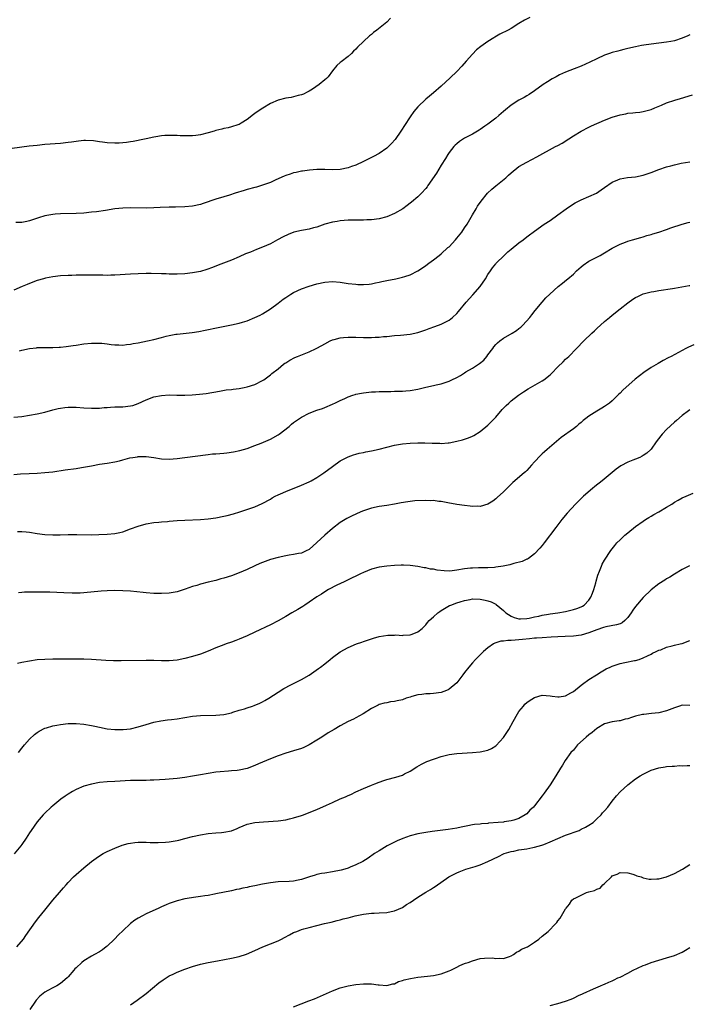
# Model space of a CAD drawing. Units: inches. Extents: x 2511000 to 2514000, y 1548000 to 1551000.
# Drawn here: x 2511750 to 2511923, y 1549996 to 1550250 of the extents above; entities that cross this region are included whole.
import ezdxf

# ---------------------------------------------------------------- set-up
doc = ezdxf.new("R2010")
doc.units = ezdxf.units.IN
doc.header["$MEASUREMENT"] = 0
doc.layers.add('LD25111548_10ft', color=62, linetype='Continuous')

msp = doc.modelspace()

# ---------------------------------------------------------------- linework, layer by layer
at = {"layer": 'LD25111548_10ft'}
for points, elevation in [([(2511845.96, 1550250.04), (2511844.97, 1550249), (2511842.39, 1550247), (2511841.59, 1550246.41), (2511841, 1550245.84), (2511840.51, 1550245.49), (2511839, 1550244.04), (2511837.42, 1550242.58), (2511837, 1550242.07), (2511836.43, 1550241.57), (2511835.89, 1550241), (2511835, 1550240.18), (2511833.19, 1550238.81), (2511833, 1550238.63), (2511832.11, 1550237.89), (2511831, 1550236.55), (2511829.89, 1550235), (2511829.44, 1550234.56), (2511829, 1550234.16), (2511827.58, 1550233), (2511825.81, 1550231.81), (2511825, 1550231.29), (2511824.52, 1550231), (2511823.5, 1550230.5), (2511823, 1550230.34), (2511822.15, 1550230.15), (2511821, 1550229.8), (2511820.35, 1550229.65), (2511819, 1550229.45), (2511817, 1550228.98), (2511815, 1550228.12), (2511813.06, 1550226.94), (2511811.84, 1550226.16), (2511811, 1550225.5), (2511810.7, 1550225.3), (2511809, 1550223.98), (2511807.45, 1550223), (2511807, 1550222.73), (2511806.63, 1550222.63), (2511805, 1550222.08), (2511804.14, 1550221.86), (2511803, 1550221.68), (2511802.49, 1550221.51), (2511801, 1550221.15), (2511800.57, 1550221), (2511799, 1550220.54), (2511797, 1550220.03), (2511795.85, 1550219.85), (2511795, 1550219.78), (2511793.74, 1550219.74), (2511793, 1550219.79), (2511791.82, 1550219.82), (2511791, 1550219.87), (2511789.9, 1550219.9), (2511789, 1550219.9), (2511787.85, 1550219.85), (2511787, 1550219.78), (2511785.56, 1550219.56), (2511785, 1550219.45), (2511783.04, 1550219.04), (2511781.36, 1550218.64), (2511781, 1550218.61), (2511779.68, 1550218.32), (2511779, 1550218.23), (2511777.95, 1550218.05), (2511777, 1550217.94), (2511776.12, 1550217.88), (2511775, 1550217.86), (2511773, 1550217.98), (2511771.82, 1550218.18), (2511771, 1550218.26), (2511769.47, 1550218.53), (2511767.39, 1550218.61), (2511767, 1550218.59), (2511765.6, 1550218.4), (2511763.86, 1550218.14), (2511763, 1550218.03), (2511761, 1550217.85), (2511757, 1550217.53), (2511755, 1550217.33), (2511752.91, 1550217.09), (2511748.53, 1550216.53)], 6660), ([(2511881.77, 1550250.23), (2511880.45, 1550249.55), (2511879, 1550248.71), (2511877, 1550247.45), (2511876.25, 1550247), (2511874.09, 1550245.91), (2511872.8, 1550245.2), (2511872.51, 1550245), (2511871, 1550244.1), (2511869.21, 1550242.79), (2511868.1, 1550241.9), (2511867, 1550240.82), (2511865.37, 1550239), (2511864.29, 1550237.71), (2511863, 1550236.3), (2511861.32, 1550234.68), (2511859, 1550232.57), (2511857, 1550230.84), (2511855.97, 1550230.03), (2511855, 1550229.19), (2511853, 1550227.27), (2511851.96, 1550226.04), (2511851, 1550224.7), (2511849.52, 1550222.48), (2511848.73, 1550221.27), (2511848.58, 1550221), (2511847.13, 1550218.87), (2511846.21, 1550217.79), (2511845.39, 1550217), (2511845, 1550216.64), (2511843, 1550215.26), (2511841.54, 1550214.46), (2511839, 1550213.17), (2511837, 1550212.27), (2511835.86, 1550211.86), (2511835, 1550211.57), (2511833, 1550211.15), (2511831, 1550211.05), (2511829, 1550211.14), (2511827, 1550211.15), (2511825.04, 1550210.96), (2511823.3, 1550210.7), (2511823, 1550210.67), (2511821.64, 1550210.36), (2511821, 1550210.26), (2511820.08, 1550209.92), (2511819, 1550209.6), (2511818.6, 1550209.4), (2511816.44, 1550208.44), (2511815, 1550207.76), (2511813, 1550207.04), (2511811.41, 1550206.59), (2511811, 1550206.49), (2511809, 1550205.96), (2511808.26, 1550205.74), (2511805.92, 1550205), (2511804.51, 1550204.51), (2511803, 1550204.04), (2511801, 1550203.44), (2511797.68, 1550202.32), (2511797, 1550202.12), (2511795, 1550201.67), (2511793, 1550201.48), (2511790.57, 1550201.43), (2511789, 1550201.43), (2511786.65, 1550201.35), (2511785, 1550201.25), (2511783, 1550201.19), (2511779, 1550201.27), (2511777, 1550201.19), (2511775, 1550200.95), (2511772.57, 1550200.57), (2511770.23, 1550200.23), (2511769, 1550200.09), (2511767, 1550199.89), (2511765, 1550199.8), (2511761, 1550199.71), (2511759.59, 1550199.59), (2511759, 1550199.55), (2511757, 1550199.17), (2511755.34, 1550198.66), (2511753, 1550197.86), (2511752.29, 1550197.71), (2511751, 1550197.48), (2511749.49, 1550197.49)], 6650), ([(2511923, 1550245.78), (2511922.45, 1550245.55), (2511921, 1550244.92), (2511919, 1550244.26), (2511918.05, 1550244.05), (2511917, 1550243.85), (2511913, 1550243.41), (2511911.11, 1550243.11), (2511910.56, 1550243), (2511909, 1550242.67), (2511907, 1550242.23), (2511906.02, 1550241.98), (2511905, 1550241.76), (2511904.41, 1550241.59), (2511903, 1550241.23), (2511902.31, 1550241), (2511901, 1550240.52), (2511899, 1550239.63), (2511897.26, 1550238.74), (2511895, 1550237.72), (2511893.19, 1550237), (2511891, 1550236.21), (2511889.47, 1550235.47), (2511889, 1550235.26), (2511888.56, 1550235), (2511887.55, 1550234.45), (2511886.31, 1550233.69), (2511885.24, 1550233), (2511883, 1550231.39), (2511881.58, 1550230.42), (2511881, 1550230.11), (2511880.32, 1550229.68), (2511879, 1550228.96), (2511877, 1550227.68), (2511875.56, 1550226.44), (2511875, 1550226.04), (2511873.79, 1550225), (2511873, 1550224.35), (2511871, 1550222.79), (2511870.23, 1550222.23), (2511869, 1550221.37), (2511868.75, 1550221.25), (2511867, 1550220.25), (2511865, 1550219.2), (2511863.7, 1550218.3), (2511863, 1550217.76), (2511862.61, 1550217.39), (2511862.23, 1550217), (2511861, 1550215.51), (2511860.65, 1550215), (2511860.05, 1550213.95), (2511859, 1550212.24), (2511857.79, 1550210.21), (2511855.58, 1550207), (2511855.35, 1550206.65), (2511855, 1550206.22), (2511853.9, 1550205), (2511853, 1550204.09), (2511851.33, 1550202.67), (2511851, 1550202.44), (2511850.19, 1550201.81), (2511849.08, 1550201), (2511847, 1550199.76), (2511845, 1550198.89), (2511843, 1550198.42), (2511841, 1550198.18), (2511839.86, 1550198.14), (2511839, 1550198.09), (2511837, 1550198.09), (2511835, 1550198.06), (2511834.04, 1550197.96), (2511833, 1550197.9), (2511832.24, 1550197.76), (2511831, 1550197.57), (2511829, 1550197), (2511827, 1550196.29), (2511826.07, 1550196.07), (2511825, 1550195.78), (2511823.51, 1550195.51), (2511823, 1550195.43), (2511821.05, 1550194.95), (2511819.6, 1550194.4), (2511818.26, 1550193.74), (2511816.85, 1550193), (2511815, 1550191.99), (2511813, 1550191.1), (2511811.47, 1550190.53), (2511809.87, 1550189.87), (2511808.61, 1550189.39), (2511807, 1550188.63), (2511805, 1550187.79), (2511801.54, 1550186.46), (2511800.12, 1550185.88), (2511798.66, 1550185.34), (2511797, 1550184.87), (2511795, 1550184.48), (2511793, 1550184.23), (2511791, 1550184.16), (2511790.16, 1550184.16), (2511789, 1550184.21), (2511788.22, 1550184.22), (2511787, 1550184.29), (2511784.33, 1550184.33), (2511783, 1550184.31), (2511781, 1550184.25), (2511779, 1550184.16), (2511775, 1550183.92), (2511773.91, 1550183.91), (2511773, 1550183.86), (2511771.91, 1550183.91), (2511771, 1550183.89), (2511769.94, 1550183.94), (2511767, 1550183.95), (2511765, 1550183.92), (2511763.87, 1550183.87), (2511763, 1550183.86), (2511761, 1550183.75), (2511759, 1550183.52), (2511757.14, 1550183.14), (2511756.61, 1550183), (2511755, 1550182.5), (2511753.9, 1550182.1), (2511752.45, 1550181.55), (2511751.12, 1550181), (2511749, 1550180.04)], 6640), ([(2511750.46, 1550164.46), (2511751, 1550164.6), (2511753, 1550165.04), (2511754.78, 1550165.22), (2511755, 1550165.26), (2511756.73, 1550165.27), (2511757.3, 1550165.3), (2511759, 1550165.28), (2511760.66, 1550165.34), (2511761, 1550165.36), (2511762.49, 1550165.51), (2511764.23, 1550165.77), (2511765, 1550165.91), (2511767, 1550166.21), (2511769, 1550166.42), (2511771, 1550166.44), (2511771.61, 1550166.39), (2511773, 1550166.21), (2511774.03, 1550166.03), (2511775, 1550165.94), (2511776.03, 1550165.97), (2511777, 1550165.89), (2511777.94, 1550166.06), (2511779, 1550166.13), (2511779.7, 1550166.3), (2511781, 1550166.51), (2511783.38, 1550167), (2511785, 1550167.37), (2511787, 1550167.86), (2511788.17, 1550168.17), (2511789, 1550168.36), (2511790.7, 1550168.7), (2511791, 1550168.75), (2511794.85, 1550169.15), (2511796.58, 1550169.42), (2511798.26, 1550169.74), (2511801.57, 1550170.43), (2511805, 1550171.1), (2511807, 1550171.57), (2511807.84, 1550171.84), (2511809, 1550172.18), (2511811, 1550172.99), (2511812.37, 1550173.63), (2511813, 1550173.96), (2511815, 1550175.22), (2511817, 1550176.7), (2511818.3, 1550177.7), (2511819, 1550178.2), (2511820.27, 1550179), (2511821, 1550179.43), (2511823, 1550180.37), (2511825, 1550181.12), (2511827, 1550181.71), (2511829, 1550182.12), (2511831, 1550182.26), (2511833, 1550182.1), (2511835, 1550181.81), (2511837, 1550181.57), (2511837.53, 1550181.53), (2511839, 1550181.47), (2511840.4, 1550181.6), (2511841, 1550181.64), (2511842.1, 1550181.91), (2511843, 1550182.08), (2511843.72, 1550182.28), (2511845, 1550182.57), (2511847.28, 1550183), (2511849, 1550183.37), (2511849.6, 1550183.6), (2511851, 1550184.04), (2511853, 1550185.06), (2511854.17, 1550185.83), (2511855, 1550186.41), (2511855.8, 1550187), (2511857, 1550187.83), (2511858.45, 1550189), (2511859, 1550189.41), (2511860.7, 1550191), (2511861, 1550191.25), (2511862.65, 1550193), (2511863, 1550193.4), (2511864.28, 1550195), (2511865, 1550196.11), (2511865.62, 1550197), (2511867, 1550199.41), (2511867.94, 1550201), (2511868.35, 1550201.65), (2511869.28, 1550203), (2511870.93, 1550205), (2511871.98, 1550206.02), (2511873, 1550206.9), (2511875.59, 1550209), (2511876.34, 1550209.66), (2511877, 1550210.29), (2511879, 1550211.85), (2511880.98, 1550213.02), (2511883.62, 1550214.38), (2511888.41, 1550217), (2511889, 1550217.31), (2511890.08, 1550217.92), (2511891.84, 1550219), (2511893, 1550219.77), (2511895, 1550221.02), (2511897, 1550222.02), (2511897.68, 1550222.32), (2511901, 1550223.78), (2511903, 1550224.58), (2511905, 1550225.19), (2511906.53, 1550225.47), (2511907, 1550225.58), (2511908.31, 1550225.69), (2511909, 1550225.8), (2511910.09, 1550225.91), (2511911, 1550226.04), (2511913, 1550226.56), (2511914, 1550227), (2511915.65, 1550227.65), (2511917, 1550228.24), (2511919.08, 1550229), (2511920.57, 1550229.43), (2511923.7, 1550230.3)], 6630), ([(2511749, 1550147.36), (2511751, 1550147.56), (2511753, 1550147.87), (2511755, 1550148.22), (2511757, 1550148.67), (2511759, 1550149.22), (2511760.41, 1550149.59), (2511761, 1550149.71), (2511762.13, 1550149.87), (2511763, 1550149.96), (2511765, 1550149.96), (2511767, 1550149.79), (2511769, 1550149.65), (2511771, 1550149.7), (2511772.19, 1550149.81), (2511773, 1550149.87), (2511773.9, 1550149.9), (2511775, 1550150), (2511775.94, 1550150.06), (2511777, 1550150.05), (2511779, 1550150.24), (2511779.6, 1550150.4), (2511781, 1550150.86), (2511783, 1550151.83), (2511785, 1550152.56), (2511787, 1550152.96), (2511789, 1550153.07), (2511790.96, 1550153.04), (2511792.95, 1550153.05), (2511794.87, 1550153.13), (2511796.73, 1550153.27), (2511798.51, 1550153.49), (2511801.91, 1550154.09), (2511803.64, 1550154.36), (2511805, 1550154.51), (2511805.41, 1550154.59), (2511807, 1550154.78), (2511808.23, 1550155), (2511809, 1550155.15), (2511811, 1550155.78), (2511813, 1550156.78), (2511813.33, 1550157), (2511815, 1550158.24), (2511815.4, 1550158.6), (2511817, 1550159.84), (2511818.42, 1550161), (2511818.76, 1550161.24), (2511819, 1550161.38), (2511819.98, 1550162.02), (2511821.31, 1550162.69), (2511822.01, 1550163), (2511823.67, 1550163.67), (2511825, 1550164.18), (2511826.78, 1550165), (2511828.22, 1550165.78), (2511829, 1550166.28), (2511830.43, 1550167), (2511831, 1550167.3), (2511831.39, 1550167.39), (2511833, 1550167.82), (2511833.86, 1550167.86), (2511835, 1550167.97), (2511835.95, 1550167.95), (2511837, 1550167.96), (2511839, 1550167.89), (2511841, 1550167.86), (2511841.94, 1550167.94), (2511843, 1550167.96), (2511844.1, 1550168.1), (2511845, 1550168.16), (2511847, 1550168.38), (2511848.49, 1550168.49), (2511851, 1550168.74), (2511853, 1550169.17), (2511855, 1550169.83), (2511855.85, 1550170.15), (2511857.33, 1550170.67), (2511859, 1550171.32), (2511859.68, 1550171.68), (2511861, 1550172.35), (2511861.87, 1550173), (2511863, 1550174.02), (2511863.47, 1550174.53), (2511865.43, 1550177), (2511867.11, 1550178.89), (2511868.97, 1550181.03), (2511870.35, 1550183), (2511871, 1550184.06), (2511871.66, 1550185), (2511872.2, 1550185.8), (2511873, 1550186.82), (2511873.16, 1550187), (2511875.15, 1550189), (2511876.12, 1550189.88), (2511877, 1550190.57), (2511879, 1550192.24), (2511880.05, 1550193), (2511881, 1550193.78), (2511881.74, 1550194.26), (2511882.66, 1550195), (2511883, 1550195.25), (2511885.47, 1550197), (2511887, 1550198.02), (2511889, 1550199.42), (2511891.16, 1550201), (2511892.24, 1550201.76), (2511893.46, 1550202.54), (2511895, 1550203.34), (2511897, 1550204.18), (2511898.95, 1550205.05), (2511900.13, 1550205.87), (2511901, 1550206.49), (2511903, 1550207.88), (2511904.45, 1550208.45), (2511905, 1550208.7), (2511906.95, 1550209.05), (2511909, 1550209.25), (2511911, 1550209.64), (2511913, 1550210.35), (2511915, 1550211.15), (2511917, 1550211.8), (2511918.1, 1550212.1), (2511919, 1550212.32), (2511920.71, 1550212.71), (2511923, 1550213.07)], 6620), ([(2511749, 1550132.57), (2511750.73, 1550132.73), (2511752.89, 1550132.89), (2511755, 1550132.98), (2511757, 1550133.1), (2511759, 1550133.33), (2511762.19, 1550133.81), (2511765, 1550134.18), (2511766.41, 1550134.41), (2511767.44, 1550134.56), (2511769, 1550134.87), (2511771, 1550135.22), (2511773, 1550135.51), (2511775, 1550135.85), (2511776.16, 1550136.16), (2511777, 1550136.34), (2511778.85, 1550136.85), (2511779.65, 1550137), (2511780.81, 1550137.19), (2511781, 1550137.23), (2511783, 1550137.26), (2511785, 1550136.99), (2511787, 1550136.66), (2511789, 1550136.53), (2511791, 1550136.68), (2511798.33, 1550137.67), (2511799, 1550137.73), (2511800.12, 1550137.88), (2511801, 1550137.93), (2511801.96, 1550138.04), (2511803, 1550138.13), (2511803.78, 1550138.22), (2511805.53, 1550138.47), (2511807.19, 1550138.81), (2511809, 1550139.33), (2511811, 1550140.04), (2511812.67, 1550140.67), (2511815, 1550141.68), (2511817, 1550142.79), (2511817.3, 1550143), (2511819.83, 1550145), (2511820.45, 1550145.55), (2511821, 1550145.96), (2511823, 1550147.34), (2511825, 1550148.38), (2511827, 1550149.14), (2511828.42, 1550149.58), (2511829, 1550149.82), (2511831, 1550150.7), (2511831.19, 1550150.81), (2511831.56, 1550151), (2511833, 1550151.68), (2511834.2, 1550152.2), (2511835, 1550152.59), (2511836.21, 1550153), (2511836.8, 1550153.2), (2511837, 1550153.25), (2511838.44, 1550153.56), (2511839, 1550153.66), (2511841, 1550153.9), (2511842.08, 1550153.92), (2511843, 1550153.99), (2511844.03, 1550153.97), (2511845, 1550154.01), (2511846.01, 1550153.99), (2511847, 1550154.04), (2511847.98, 1550154.02), (2511849, 1550154.08), (2511849.89, 1550154.11), (2511851, 1550154.22), (2511853, 1550154.59), (2511853.31, 1550154.69), (2511855, 1550155.1), (2511857, 1550155.54), (2511857.66, 1550155.66), (2511859, 1550155.97), (2511861, 1550156.62), (2511861.74, 1550157), (2511863, 1550157.57), (2511863.91, 1550158.09), (2511865, 1550158.77), (2511865.33, 1550159), (2511867, 1550159.95), (2511868.81, 1550161.19), (2511869.93, 1550162.07), (2511870.73, 1550163), (2511871, 1550163.37), (2511872.28, 1550165), (2511872.56, 1550165.44), (2511873, 1550166.04), (2511873.49, 1550166.51), (2511874.07, 1550167), (2511875, 1550167.72), (2511877.27, 1550169), (2511878.32, 1550169.68), (2511879, 1550170.22), (2511879.45, 1550170.55), (2511879.96, 1550171), (2511881.75, 1550173), (2511882.28, 1550173.72), (2511883.17, 1550174.83), (2511884.99, 1550177), (2511885.94, 1550178.06), (2511886.9, 1550179), (2511889.09, 1550181), (2511890.17, 1550181.83), (2511891.27, 1550182.73), (2511891.56, 1550183), (2511893, 1550184.21), (2511893.83, 1550185), (2511895, 1550186.03), (2511895.53, 1550186.47), (2511897, 1550187.5), (2511898.01, 1550188.01), (2511899, 1550188.55), (2511899.87, 1550189), (2511900.56, 1550189.44), (2511901, 1550189.68), (2511903, 1550190.87), (2511905, 1550191.91), (2511906.41, 1550192.41), (2511907, 1550192.64), (2511908.25, 1550193), (2511910.36, 1550193.64), (2511911, 1550193.81), (2511911.9, 1550194.09), (2511913, 1550194.37), (2511913.47, 1550194.53), (2511915, 1550194.99), (2511917, 1550195.68), (2511918.09, 1550196.09), (2511921, 1550197.07), (2511922.52, 1550197.48), (2511923, 1550197.58)], 6610), ([(2511749.94, 1550117.94), (2511751, 1550117.95), (2511752.16, 1550117.84), (2511753, 1550117.75), (2511755, 1550117.45), (2511757, 1550117.17), (2511759, 1550117.04), (2511760.94, 1550117.06), (2511763, 1550117.14), (2511765.18, 1550117.18), (2511768.89, 1550117.11), (2511770.87, 1550117.13), (2511773, 1550117.23), (2511775, 1550117.43), (2511776.3, 1550117.7), (2511777, 1550117.87), (2511779, 1550118.58), (2511781, 1550119.32), (2511783, 1550119.89), (2511785, 1550120.22), (2511786.34, 1550120.34), (2511787, 1550120.41), (2511788.53, 1550120.53), (2511789, 1550120.59), (2511791, 1550120.76), (2511793, 1550120.88), (2511797, 1550121), (2511799, 1550121.16), (2511801, 1550121.44), (2511803, 1550121.84), (2511803.93, 1550122.07), (2511805.5, 1550122.5), (2511807.11, 1550123), (2511811, 1550124.32), (2511812.89, 1550125.11), (2511815, 1550126.28), (2511815.44, 1550126.56), (2511816.27, 1550127), (2511817, 1550127.35), (2511817.59, 1550127.59), (2511819, 1550128.24), (2511823, 1550129.87), (2511825, 1550130.72), (2511825.55, 1550131), (2511827, 1550131.82), (2511828.79, 1550133), (2511831, 1550134.69), (2511833, 1550136.1), (2511835, 1550137.14), (2511836.37, 1550137.63), (2511837, 1550137.81), (2511837.9, 1550138.1), (2511839, 1550138.3), (2511839.55, 1550138.45), (2511841, 1550138.68), (2511843, 1550139.1), (2511847, 1550140.16), (2511849, 1550140.48), (2511851, 1550140.64), (2511853, 1550140.74), (2511854.75, 1550140.75), (2511856.67, 1550140.67), (2511857, 1550140.64), (2511858.63, 1550140.63), (2511859, 1550140.6), (2511860.77, 1550140.77), (2511861, 1550140.78), (2511863, 1550141.15), (2511864.49, 1550141.51), (2511865.99, 1550142.01), (2511867, 1550142.43), (2511867.37, 1550142.63), (2511869, 1550143.63), (2511871, 1550145.28), (2511872.71, 1550147), (2511873, 1550147.32), (2511874.7, 1550149.3), (2511875.67, 1550150.33), (2511876.38, 1550151), (2511877, 1550151.56), (2511878.84, 1550153), (2511880.12, 1550153.88), (2511881.34, 1550154.66), (2511885, 1550156.73), (2511885.36, 1550157), (2511887, 1550158.29), (2511887.37, 1550158.63), (2511889, 1550160.31), (2511890.36, 1550161.64), (2511891, 1550162.31), (2511891.38, 1550162.62), (2511891.79, 1550163), (2511893.77, 1550165), (2511895.65, 1550167), (2511897.75, 1550169), (2511898.41, 1550169.59), (2511899, 1550170.15), (2511901, 1550171.95), (2511902.26, 1550173), (2511903, 1550173.64), (2511905, 1550175.28), (2511907, 1550176.83), (2511908.3, 1550177.7), (2511909, 1550178.14), (2511909.55, 1550178.45), (2511910.8, 1550179), (2511911, 1550179.08), (2511913, 1550179.59), (2511913.68, 1550179.68), (2511915, 1550179.94), (2511918.5, 1550180.5), (2511919, 1550180.55), (2511922.78, 1550181.22), (2511923, 1550181.28)], 6600), ([(2511924.01, 1550165.99), (2511922.63, 1550165.37), (2511921.98, 1550165), (2511918.16, 1550163), (2511917.39, 1550162.61), (2511916.07, 1550161.93), (2511914.79, 1550161.21), (2511913, 1550160.13), (2511911.12, 1550158.88), (2511908.87, 1550157.13), (2511905.69, 1550154.31), (2511905, 1550153.53), (2511904.72, 1550153.28), (2511903, 1550151.56), (2511902.3, 1550151), (2511901, 1550150.1), (2511900.33, 1550149.67), (2511899, 1550148.9), (2511897, 1550147.63), (2511896.21, 1550147), (2511895.52, 1550146.48), (2511895, 1550146.01), (2511894.44, 1550145.56), (2511893.81, 1550145), (2511893, 1550144.37), (2511889.86, 1550142.14), (2511886.23, 1550139), (2511885.56, 1550138.44), (2511885, 1550137.9), (2511884.52, 1550137.48), (2511883, 1550135.86), (2511882.25, 1550135), (2511881, 1550133.65), (2511880.67, 1550133.33), (2511880.31, 1550133), (2511877.44, 1550130.56), (2511877, 1550130.11), (2511875.84, 1550129), (2511875, 1550128.14), (2511873.36, 1550126.64), (2511873, 1550126.33), (2511872.24, 1550125.76), (2511871, 1550125), (2511869, 1550124.38), (2511868.41, 1550124.41), (2511867, 1550124.36), (2511866.46, 1550124.46), (2511865, 1550124.61), (2511863, 1550124.9), (2511860.72, 1550125.28), (2511859, 1550125.61), (2511858.33, 1550125.67), (2511857, 1550125.87), (2511856.14, 1550125.86), (2511855, 1550125.91), (2511852.21, 1550125.79), (2511850.41, 1550125.59), (2511848.7, 1550125.3), (2511847, 1550124.96), (2511845, 1550124.65), (2511843, 1550124.36), (2511841, 1550123.95), (2511839, 1550123.29), (2511838.31, 1550123), (2511837, 1550122.42), (2511836.04, 1550121.96), (2511834.71, 1550121.29), (2511833, 1550120.25), (2511831, 1550118.74), (2511828.99, 1550117.01), (2511827, 1550115.08), (2511825, 1550113.29), (2511824.81, 1550113.19), (2511824.42, 1550113), (2511823, 1550112.34), (2511822.23, 1550112.23), (2511821, 1550111.97), (2511819.81, 1550111.81), (2511819, 1550111.67), (2511817, 1550111.25), (2511815, 1550110.69), (2511813, 1550109.98), (2511812.31, 1550109.69), (2511811, 1550109.1), (2511809, 1550108.16), (2511807, 1550107.3), (2511805, 1550106.55), (2511803, 1550105.89), (2511802.29, 1550105.71), (2511801, 1550105.35), (2511799, 1550104.87), (2511797, 1550104.36), (2511796.07, 1550104.07), (2511795, 1550103.77), (2511793.1, 1550103.1), (2511791, 1550102.44), (2511789, 1550102.06), (2511787, 1550101.94), (2511786.02, 1550101.98), (2511785, 1550102), (2511783, 1550102.16), (2511782.25, 1550102.25), (2511779, 1550102.56), (2511777, 1550102.68), (2511775, 1550102.71), (2511773, 1550102.66), (2511771.43, 1550102.57), (2511767, 1550102.11), (2511766.09, 1550102.09), (2511765, 1550102.04), (2511763.96, 1550102.04), (2511761.89, 1550102.11), (2511758.27, 1550102.27), (2511757, 1550102.3), (2511755, 1550102.34), (2511753.67, 1550102.33), (2511751.72, 1550102.28), (2511751, 1550102.23), (2511750.14, 1550102.14)], 6590), ([(2511923, 1550149.22), (2511922.64, 1550149), (2511921, 1550147.81), (2511919.51, 1550146.49), (2511919, 1550146.08), (2511917, 1550144.22), (2511915.86, 1550143), (2511915.47, 1550142.53), (2511914.33, 1550141), (2511913, 1550139.09), (2511912.92, 1550139), (2511911.89, 1550138.12), (2511911, 1550137.45), (2511910.72, 1550137.28), (2511910.12, 1550137), (2511909, 1550136.58), (2511908.27, 1550136.27), (2511907, 1550135.78), (2511905.21, 1550134.79), (2511904.05, 1550133.95), (2511900.39, 1550131), (2511898.49, 1550129.51), (2511897.89, 1550129), (2511895.58, 1550127), (2511893.52, 1550125), (2511891.39, 1550122.61), (2511890.05, 1550121), (2511888.46, 1550119), (2511885.49, 1550115), (2511885, 1550114.31), (2511884.4, 1550113.6), (2511883, 1550112.16), (2511881.44, 1550111), (2511881.17, 1550110.83), (2511881, 1550110.77), (2511879.79, 1550110.21), (2511877.71, 1550109.71), (2511876.63, 1550109.37), (2511874.91, 1550109), (2511873, 1550108.71), (2511872.7, 1550108.7), (2511871, 1550108.56), (2511870.59, 1550108.59), (2511869, 1550108.58), (2511868.59, 1550108.59), (2511867, 1550108.53), (2511866.48, 1550108.48), (2511865, 1550108.29), (2511863, 1550107.95), (2511861.81, 1550107.81), (2511861, 1550107.75), (2511859.77, 1550107.77), (2511857.97, 1550107.97), (2511857, 1550108.19), (2511856.26, 1550108.26), (2511855, 1550108.58), (2511854.6, 1550108.6), (2511853, 1550108.93), (2511851, 1550109.19), (2511849.26, 1550109.26), (2511849, 1550109.29), (2511848.7, 1550109.3), (2511847, 1550109.21), (2511844.97, 1550109.03), (2511843, 1550108.77), (2511841, 1550108.24), (2511839, 1550107.41), (2511838.18, 1550107), (2511837.38, 1550106.62), (2511837, 1550106.46), (2511836.03, 1550105.97), (2511835, 1550105.5), (2511834.68, 1550105.32), (2511833.97, 1550105), (2511832.1, 1550104.1), (2511830.01, 1550103), (2511829, 1550102.43), (2511828.17, 1550101.83), (2511827, 1550101.14), (2511825, 1550099.72), (2511823.89, 1550099), (2511823.37, 1550098.63), (2511822.11, 1550097.89), (2511820.53, 1550097), (2511819, 1550096.08), (2511817, 1550094.92), (2511815, 1550093.88), (2511811, 1550092.05), (2511809, 1550091.1), (2511807, 1550090.22), (2511806.1, 1550089.9), (2511805, 1550089.48), (2511803.62, 1550089), (2511803, 1550088.76), (2511801, 1550087.97), (2511799, 1550087.14), (2511797, 1550086.39), (2511795, 1550085.77), (2511793, 1550085.23), (2511791, 1550084.79), (2511789, 1550084.61), (2511788.62, 1550084.62), (2511787, 1550084.63), (2511785, 1550084.69), (2511783, 1550084.7), (2511776.62, 1550084.62), (2511774.61, 1550084.61), (2511772.68, 1550084.68), (2511768.96, 1550084.96), (2511767, 1550085.04), (2511762.97, 1550085.03), (2511759, 1550085.08), (2511756.97, 1550085.02), (2511755, 1550084.85), (2511753, 1550084.59), (2511751, 1550084.24), (2511749.92, 1550083.92)], 6580), ([(2511750.16, 1550061), (2511751, 1550062.13), (2511751.73, 1550063), (2511753, 1550064.47), (2511754.3, 1550065.7), (2511755, 1550066.22), (2511755.47, 1550066.53), (2511757, 1550067.29), (2511757.39, 1550067.39), (2511759, 1550067.89), (2511760.06, 1550068.06), (2511761, 1550068.25), (2511763, 1550068.47), (2511765, 1550068.49), (2511767, 1550068.29), (2511769, 1550067.95), (2511769.8, 1550067.8), (2511771, 1550067.54), (2511773, 1550067.16), (2511775, 1550066.94), (2511777.08, 1550066.92), (2511779, 1550067.13), (2511781, 1550067.63), (2511783, 1550068.28), (2511785, 1550068.86), (2511786.79, 1550069.21), (2511788.55, 1550069.45), (2511789.53, 1550069.53), (2511791, 1550069.71), (2511793, 1550070.01), (2511795, 1550070.35), (2511797, 1550070.56), (2511801, 1550070.65), (2511803, 1550070.83), (2511805, 1550071.27), (2511805.38, 1550071.38), (2511807, 1550071.91), (2511808.32, 1550072.32), (2511809, 1550072.55), (2511810.45, 1550073), (2511810.86, 1550073.14), (2511812.27, 1550073.73), (2511813, 1550074.08), (2511813.6, 1550074.4), (2511814.63, 1550075), (2511817, 1550076.59), (2511818.49, 1550077.51), (2511819, 1550077.77), (2511819.79, 1550078.21), (2511821, 1550078.79), (2511823, 1550079.81), (2511825, 1550080.95), (2511826.22, 1550081.78), (2511827.38, 1550082.62), (2511827.89, 1550083), (2511829, 1550083.89), (2511830.42, 1550085), (2511831, 1550085.47), (2511833, 1550086.93), (2511835, 1550088.05), (2511837.18, 1550089), (2511838.55, 1550089.45), (2511839, 1550089.63), (2511840.03, 1550089.97), (2511841, 1550090.33), (2511841.53, 1550090.47), (2511843, 1550090.9), (2511845.25, 1550091.25), (2511847, 1550091.27), (2511847.29, 1550091.29), (2511849, 1550091.19), (2511849.22, 1550091.22), (2511851, 1550091.3), (2511851.53, 1550091.53), (2511853, 1550092.11), (2511854.06, 1550093), (2511855, 1550093.9), (2511855.48, 1550094.52), (2511855.89, 1550095), (2511857, 1550095.93), (2511858.15, 1550097), (2511858.65, 1550097.35), (2511859, 1550097.56), (2511859.86, 1550098.14), (2511861.14, 1550098.86), (2511861.45, 1550099), (2511863, 1550099.59), (2511863.83, 1550099.83), (2511865, 1550100.2), (2511866.46, 1550100.46), (2511867, 1550100.57), (2511869, 1550100.53), (2511870.26, 1550100.26), (2511871, 1550100.06), (2511871.81, 1550099.81), (2511873, 1550099.18), (2511873.13, 1550099.13), (2511875, 1550097.58), (2511875.59, 1550097), (2511877, 1550096.1), (2511877.79, 1550095.79), (2511879, 1550095.44), (2511879.42, 1550095.42), (2511881, 1550095.53), (2511881.62, 1550095.62), (2511883, 1550095.94), (2511884.15, 1550096.15), (2511885, 1550096.35), (2511886.63, 1550096.63), (2511887, 1550096.71), (2511888.96, 1550097), (2511891, 1550097.36), (2511892.35, 1550097.65), (2511893, 1550097.81), (2511893.9, 1550098.1), (2511895, 1550098.53), (2511895.32, 1550098.68), (2511895.81, 1550099), (2511897, 1550100.24), (2511897.51, 1550101), (2511897.93, 1550102.07), (2511898.27, 1550103), (2511898.74, 1550104.74), (2511898.84, 1550105.16), (2511899.28, 1550106.72), (2511899.71, 1550107.71), (2511900.2, 1550109), (2511900.44, 1550109.56), (2511901, 1550110.57), (2511902.63, 1550113), (2511903, 1550113.49), (2511903.69, 1550114.31), (2511904.22, 1550115), (2511905, 1550115.78), (2511906.26, 1550117), (2511907, 1550117.62), (2511909, 1550119.19), (2511911, 1550120.62), (2511911.57, 1550121), (2511912.44, 1550121.56), (2511913, 1550121.88), (2511913.69, 1550122.31), (2511915, 1550123.01), (2511917, 1550124.19), (2511918.34, 1550125), (2511919, 1550125.49), (2511919.99, 1550126.01), (2511921, 1550126.61), (2511921.99, 1550127), (2511923.82, 1550127.82)], 6570), ([(2511922.89, 1550109.11), (2511921, 1550108.14), (2511919, 1550106.93), (2511917.85, 1550106.15), (2511917, 1550105.73), (2511916.58, 1550105.42), (2511915, 1550104.49), (2511913, 1550102.93), (2511911, 1550100.96), (2511909, 1550098.65), (2511908.29, 1550097.71), (2511907.86, 1550097), (2511907, 1550095.76), (2511906.24, 1550095), (2511905.56, 1550094.44), (2511905, 1550094.2), (2511904.11, 1550093.89), (2511901.35, 1550093.35), (2511900.79, 1550093.21), (2511899, 1550092.64), (2511897, 1550091.87), (2511895, 1550091.23), (2511893, 1550090.97), (2511890.92, 1550090.92), (2511889, 1550090.82), (2511887.31, 1550090.69), (2511885, 1550090.59), (2511883.52, 1550090.48), (2511883, 1550090.46), (2511881.7, 1550090.3), (2511879.88, 1550090.12), (2511879, 1550090.02), (2511878.02, 1550089.98), (2511877, 1550089.85), (2511876.13, 1550089.87), (2511875, 1550089.66), (2511874.34, 1550089.66), (2511873, 1550089.23), (2511872.81, 1550089.19), (2511872.45, 1550089), (2511871, 1550087.98), (2511869.88, 1550087), (2511867.82, 1550085), (2511867, 1550084.13), (2511866.08, 1550083), (2511865, 1550081.61), (2511864.58, 1550081), (2511862.97, 1550079), (2511861, 1550077.35), (2511860.79, 1550077.21), (2511860.3, 1550077), (2511859, 1550076.5), (2511857, 1550076.21), (2511856.14, 1550076.14), (2511855, 1550076.14), (2511853.98, 1550075.98), (2511853, 1550075.89), (2511851.42, 1550075.42), (2511851, 1550075.31), (2511849.99, 1550075), (2511849, 1550074.63), (2511847.65, 1550074.35), (2511847, 1550074.16), (2511845.94, 1550074.06), (2511845, 1550073.86), (2511844.27, 1550073.73), (2511843, 1550073.37), (2511842.74, 1550073.26), (2511842.21, 1550073), (2511841, 1550072.35), (2511838.91, 1550071), (2511837, 1550069.99), (2511836.38, 1550069.62), (2511835, 1550068.99), (2511833, 1550067.89), (2511831.45, 1550067), (2511829.92, 1550066.08), (2511828.23, 1550065), (2511827, 1550064.18), (2511825, 1550063), (2511823.64, 1550062.36), (2511823, 1550062.1), (2511821, 1550061.44), (2511819, 1550060.86), (2511817, 1550060.21), (2511815, 1550059.39), (2511813, 1550058.52), (2511811.92, 1550058.08), (2511811, 1550057.65), (2511809, 1550056.91), (2511807, 1550056.46), (2511806.44, 1550056.44), (2511805, 1550056.28), (2511804.25, 1550056.25), (2511802.05, 1550056.05), (2511801, 1550055.94), (2511799, 1550055.67), (2511797, 1550055.33), (2511795, 1550054.94), (2511793, 1550054.58), (2511791, 1550054.32), (2511789, 1550054.14), (2511787.93, 1550054.07), (2511785, 1550053.91), (2511784.1, 1550053.9), (2511783, 1550053.85), (2511781.83, 1550053.83), (2511781, 1550053.84), (2511779, 1550053.79), (2511775, 1550053.61), (2511773, 1550053.5), (2511771, 1550053.28), (2511769, 1550052.91), (2511767, 1550052.35), (2511765, 1550051.54), (2511764.04, 1550051), (2511763, 1550050.34), (2511762.23, 1550049.77), (2511761.1, 1550049), (2511759, 1550047.35), (2511758.59, 1550047), (2511757, 1550045.46), (2511756.57, 1550045), (2511755, 1550043.17), (2511753.43, 1550041), (2511753, 1550040.35), (2511752.16, 1550039), (2511751, 1550037.35), (2511750.77, 1550037), (2511749.04, 1550034.96)], 6560), ([(2511749.76, 1550011), (2511751.49, 1550013), (2511752.09, 1550013.91), (2511754.57, 1550017.43), (2511755.45, 1550018.55), (2511757, 1550020.45), (2511759.03, 1550023), (2511760.73, 1550025), (2511761.8, 1550026.2), (2511762.45, 1550027), (2511763, 1550027.61), (2511764.31, 1550029), (2511765, 1550029.64), (2511767, 1550031.33), (2511769, 1550032.98), (2511770.14, 1550033.86), (2511771, 1550034.45), (2511772, 1550035), (2511773, 1550035.52), (2511775, 1550036.41), (2511776.84, 1550037.16), (2511778.39, 1550037.61), (2511779, 1550037.72), (2511780.13, 1550037.87), (2511781, 1550037.92), (2511783, 1550037.93), (2511784.11, 1550037.89), (2511785, 1550037.91), (2511786.12, 1550037.88), (2511788.03, 1550037.97), (2511789, 1550038.06), (2511791, 1550038.39), (2511791.49, 1550038.51), (2511793, 1550038.86), (2511795, 1550039.39), (2511797, 1550039.88), (2511799, 1550040.22), (2511801, 1550040.37), (2511802.45, 1550040.45), (2511803, 1550040.49), (2511805, 1550040.9), (2511806.5, 1550041.5), (2511807, 1550041.73), (2511809, 1550042.56), (2511810.97, 1550043), (2511813.21, 1550043.21), (2511817, 1550043.48), (2511819, 1550043.74), (2511819.94, 1550043.94), (2511821, 1550044.19), (2511823, 1550044.82), (2511823.51, 1550045), (2511825, 1550045.57), (2511827, 1550046.38), (2511829.48, 1550047.48), (2511831, 1550048.19), (2511833, 1550049.08), (2511834.34, 1550049.66), (2511835, 1550049.98), (2511835.74, 1550050.26), (2511837, 1550050.88), (2511839, 1550051.81), (2511841, 1550052.67), (2511841.89, 1550053), (2511843, 1550053.44), (2511844.18, 1550053.82), (2511845, 1550054.07), (2511847.33, 1550054.67), (2511849, 1550055.23), (2511849.51, 1550055.51), (2511851, 1550056.27), (2511852.67, 1550057.33), (2511853.93, 1550058.07), (2511855.29, 1550058.71), (2511857, 1550059.36), (2511857.5, 1550059.5), (2511859, 1550060.01), (2511860.31, 1550060.31), (2511861, 1550060.5), (2511863, 1550060.78), (2511867, 1550061.01), (2511869, 1550061.21), (2511871, 1550061.67), (2511871.9, 1550062.1), (2511873, 1550062.78), (2511873.12, 1550062.88), (2511875, 1550064.94), (2511876.36, 1550067), (2511877.54, 1550069), (2511878.65, 1550071), (2511879, 1550071.56), (2511880.15, 1550073), (2511880.54, 1550073.46), (2511881, 1550073.88), (2511881.65, 1550074.35), (2511883, 1550075.21), (2511885, 1550075.77), (2511887, 1550075.61), (2511887.52, 1550075.52), (2511889, 1550075.34), (2511889.38, 1550075.38), (2511891, 1550075.66), (2511892.38, 1550076.38), (2511893, 1550076.73), (2511895, 1550078.35), (2511895.33, 1550078.67), (2511897, 1550079.84), (2511898.93, 1550081.07), (2511900.16, 1550081.84), (2511901, 1550082.29), (2511901.46, 1550082.54), (2511902.46, 1550083), (2511903, 1550083.28), (2511905, 1550083.95), (2511906.21, 1550084.21), (2511908.7, 1550084.7), (2511909, 1550084.74), (2511909.95, 1550085), (2511911, 1550085.38), (2511912.08, 1550085.92), (2511913, 1550086.35), (2511913.4, 1550086.6), (2511914.29, 1550087), (2511915, 1550087.35), (2511915.49, 1550087.49), (2511917, 1550088.12), (2511918.46, 1550088.46), (2511919, 1550088.64), (2511920.51, 1550089), (2511921, 1550089.13), (2511923, 1550089.83)], 6550), ([(2511923, 1550073.11), (2511921, 1550073.19), (2511920.35, 1550073), (2511919, 1550072.56), (2511917, 1550071.74), (2511915, 1550071.25), (2511913.07, 1550071.07), (2511911.17, 1550070.83), (2511911, 1550070.83), (2511910.78, 1550070.78), (2511909, 1550070.36), (2511907.95, 1550070.05), (2511907, 1550069.73), (2511906.37, 1550069.63), (2511905, 1550069.21), (2511904.8, 1550069.2), (2511903, 1550068.94), (2511901, 1550068.45), (2511899, 1550067.2), (2511897.85, 1550066.15), (2511897, 1550065.59), (2511896.25, 1550065), (2511894.1, 1550063), (2511893, 1550061.68), (2511892.37, 1550061), (2511890.92, 1550059), (2511890.18, 1550057.82), (2511889.65, 1550057), (2511888.46, 1550055), (2511887, 1550052.7), (2511885.46, 1550050.54), (2511885, 1550049.86), (2511883, 1550047.29), (2511882.72, 1550047), (2511881.81, 1550046.19), (2511881, 1550045.29), (2511880.59, 1550045), (2511879, 1550044.03), (2511877.66, 1550043.66), (2511877, 1550043.41), (2511875.2, 1550043.2), (2511875, 1550043.14), (2511873.67, 1550043), (2511871.19, 1550042.81), (2511871, 1550042.78), (2511869.33, 1550042.67), (2511869, 1550042.62), (2511867.52, 1550042.48), (2511867, 1550042.38), (2511865.8, 1550042.2), (2511865, 1550041.98), (2511864.15, 1550041.85), (2511863, 1550041.59), (2511860.77, 1550041.23), (2511856.67, 1550040.67), (2511855, 1550040.42), (2511853, 1550040.06), (2511851, 1550039.55), (2511849.08, 1550038.92), (2511847.68, 1550038.32), (2511845.11, 1550037), (2511843, 1550035.75), (2511841.77, 1550035), (2511840.18, 1550033.82), (2511838.78, 1550033), (2511837, 1550032.13), (2511835.55, 1550031.55), (2511835, 1550031.3), (2511834.15, 1550031), (2511833.26, 1550030.74), (2511831, 1550030.28), (2511829, 1550030.01), (2511828.14, 1550029.86), (2511827, 1550029.62), (2511826.51, 1550029.49), (2511825.11, 1550029), (2511823, 1550028.35), (2511822.16, 1550028.16), (2511821, 1550027.95), (2511819.84, 1550027.84), (2511817, 1550027.72), (2511815, 1550027.5), (2511813, 1550027.12), (2511811, 1550026.71), (2511809.56, 1550026.44), (2511809, 1550026.31), (2511807.89, 1550026.11), (2511807, 1550025.89), (2511806.25, 1550025.75), (2511805, 1550025.46), (2511801, 1550024.66), (2511800.59, 1550024.59), (2511799, 1550024.26), (2511798.16, 1550024.16), (2511797, 1550023.96), (2511795.83, 1550023.83), (2511793, 1550023.35), (2511791, 1550022.84), (2511789, 1550022.13), (2511788.17, 1550021.83), (2511787, 1550021.28), (2511786.32, 1550021), (2511783, 1550019.47), (2511782.08, 1550019), (2511781, 1550018.39), (2511780.16, 1550017.84), (2511779, 1550017), (2511777, 1550015.17), (2511775.92, 1550014.08), (2511774.86, 1550013), (2511773, 1550011.22), (2511772.75, 1550011), (2511771.78, 1550010.22), (2511771, 1550009.73), (2511769.78, 1550009), (2511769, 1550008.58), (2511767, 1550007.39), (2511766.5, 1550007), (2511765, 1550005.63), (2511764.69, 1550005.31), (2511764.45, 1550005), (2511763, 1550003.31), (2511762.71, 1550003), (2511761, 1550001.59), (2511760.02, 1550001), (2511759, 1550000.47), (2511757.74, 1549999.75), (2511757, 1549999.33), (2511756.57, 1549999), (2511755.71, 1549998.29), (2511754.74, 1549997.26), (2511754.54, 1549997), (2511753.12, 1549994.88)], 6540), ([(2511779, 1549996.06), (2511780.75, 1549997.25), (2511783, 1549999.02), (2511786.28, 1550001.72), (2511787.44, 1550002.56), (2511789, 1550003.52), (2511789.97, 1550003.97), (2511791, 1550004.48), (2511793, 1550005.27), (2511795, 1550005.97), (2511797, 1550006.54), (2511799.03, 1550006.97), (2511801.38, 1550007.38), (2511805, 1550008.09), (2511807, 1550008.55), (2511808.87, 1550009.13), (2511811, 1550010.03), (2511813.1, 1550011), (2511815, 1550011.79), (2511817, 1550012.59), (2511817.89, 1550013), (2511818.62, 1550013.38), (2511819.93, 1550014.07), (2511821, 1550014.66), (2511821.78, 1550015), (2511823, 1550015.46), (2511823.61, 1550015.61), (2511825, 1550016.02), (2511828.96, 1550017), (2511830.63, 1550017.37), (2511832.21, 1550017.79), (2511833, 1550017.98), (2511833.78, 1550018.22), (2511835, 1550018.51), (2511836.87, 1550019), (2511839, 1550019.43), (2511841, 1550019.68), (2511841.72, 1550019.72), (2511843, 1550019.77), (2511845, 1550019.88), (2511846.07, 1550020.07), (2511847, 1550020.28), (2511849, 1550021.17), (2511850.08, 1550021.92), (2511851, 1550022.45), (2511851.85, 1550023), (2511853, 1550023.83), (2511855, 1550025.05), (2511856.23, 1550025.77), (2511857, 1550026.31), (2511857.45, 1550026.55), (2511860.96, 1550029), (2511863, 1550030.07), (2511863.64, 1550030.36), (2511865.32, 1550031), (2511867.68, 1550031.68), (2511869, 1550032.16), (2511871, 1550032.99), (2511873.74, 1550034.26), (2511875, 1550034.92), (2511875.2, 1550035), (2511877, 1550035.55), (2511877.66, 1550035.66), (2511879, 1550035.94), (2511881, 1550036.28), (2511882.6, 1550036.6), (2511883, 1550036.67), (2511884.85, 1550037.15), (2511885.37, 1550037.37), (2511887, 1550038), (2511889, 1550038.9), (2511891, 1550039.74), (2511894.45, 1550041), (2511895, 1550041.26), (2511896.15, 1550041.85), (2511897, 1550042.33), (2511898.06, 1550043), (2511899, 1550043.92), (2511900.18, 1550045), (2511900.51, 1550045.49), (2511901, 1550046.05), (2511901.91, 1550047), (2511903, 1550048.51), (2511904.11, 1550049.89), (2511905, 1550050.91), (2511907, 1550052.74), (2511909, 1550054.23), (2511910.2, 1550055), (2511911, 1550055.48), (2511913, 1550056.46), (2511915, 1550057.1), (2511916.62, 1550057.38), (2511917, 1550057.41), (2511918.45, 1550057.55), (2511919, 1550057.55), (2511920.35, 1550057.65), (2511921, 1550057.63), (2511922.28, 1550057.72), (2511923, 1550057.68)], 6530), ([(2511821, 1549995.59), (2511824.92, 1549997.08), (2511826.34, 1549997.66), (2511831, 1549999.69), (2511833, 1550000.42), (2511835, 1550000.94), (2511837, 1550001.29), (2511839, 1550001.53), (2511840.51, 1550001.49), (2511841, 1550001.52), (2511842.76, 1550001.24), (2511843, 1550001.23), (2511845, 1550001.05), (2511846.54, 1550001.46), (2511847, 1550001.53), (2511847.95, 1550002.05), (2511849, 1550002.32), (2511849.46, 1550002.54), (2511851.11, 1550002.89), (2511852.05, 1550003), (2511853, 1550003.21), (2511855.47, 1550003.47), (2511857, 1550003.66), (2511859, 1550004.09), (2511861, 1550004.81), (2511861.43, 1550005), (2511863, 1550005.8), (2511863.77, 1550006.23), (2511865, 1550006.68), (2511865.22, 1550006.78), (2511865.88, 1550007), (2511867, 1550007.44), (2511869, 1550007.97), (2511870.1, 1550008.1), (2511872.15, 1550008.15), (2511873, 1550007.99), (2511874.09, 1550008.09), (2511875, 1550008.03), (2511876.55, 1550008.55), (2511877, 1550008.72), (2511877.55, 1550009), (2511878.39, 1550009.61), (2511879, 1550009.92), (2511879.63, 1550010.37), (2511881.2, 1550011), (2511883, 1550012.22), (2511884.11, 1550013), (2511885, 1550013.76), (2511886.51, 1550015), (2511888.46, 1550017), (2511888.72, 1550017.28), (2511889, 1550017.71), (2511889.6, 1550018.4), (2511891, 1550020.81), (2511891.13, 1550021), (2511891.99, 1550022.01), (2511892.59, 1550023), (2511893, 1550023.35), (2511893.64, 1550023.64), (2511896.36, 1550025), (2511897, 1550025.14), (2511898.46, 1550025.54), (2511899, 1550025.88), (2511899.87, 1550026.13), (2511900.57, 1550027), (2511901, 1550027.35), (2511902.77, 1550029), (2511903, 1550029.28), (2511904.25, 1550029.75), (2511905, 1550030.18), (2511907, 1550030.07), (2511908.29, 1550029.71), (2511909, 1550029.48), (2511909.33, 1550029.33), (2511910.44, 1550029), (2511910.83, 1550028.83), (2511911, 1550028.81), (2511912.47, 1550028.47), (2511913, 1550028.46), (2511914.48, 1550028.48), (2511915, 1550028.55), (2511917, 1550029.03), (2511919, 1550029.85), (2511921.12, 1550031), (2511923, 1550032.17)], 6520), ([(2511887, 1549995.93), (2511889, 1549996.4), (2511891, 1549997.03), (2511892.45, 1549997.55), (2511893, 1549997.79), (2511894.53, 1549998.53), (2511895.18, 1549998.82), (2511895.53, 1549999), (2511898.22, 1550000.22), (2511899.99, 1550001), (2511900.71, 1550001.29), (2511901, 1550001.43), (2511902.12, 1550001.88), (2511903, 1550002.3), (2511903.49, 1550002.51), (2511904.47, 1550003), (2511905, 1550003.23), (2511907, 1550004.22), (2511908.42, 1550005), (2511909.52, 1550005.52), (2511911, 1550006.19), (2511911.6, 1550006.4), (2511913.06, 1550007), (2511915, 1550007.61), (2511917, 1550008.17), (2511919, 1550008.77), (2511921, 1550009.67), (2511921.83, 1550010.17), (2511923, 1550010.84)], 6510)]:
    msp.add_lwpolyline(points, dxfattribs=dict(at, elevation=elevation))

doc.saveas('drawing.dxf')
